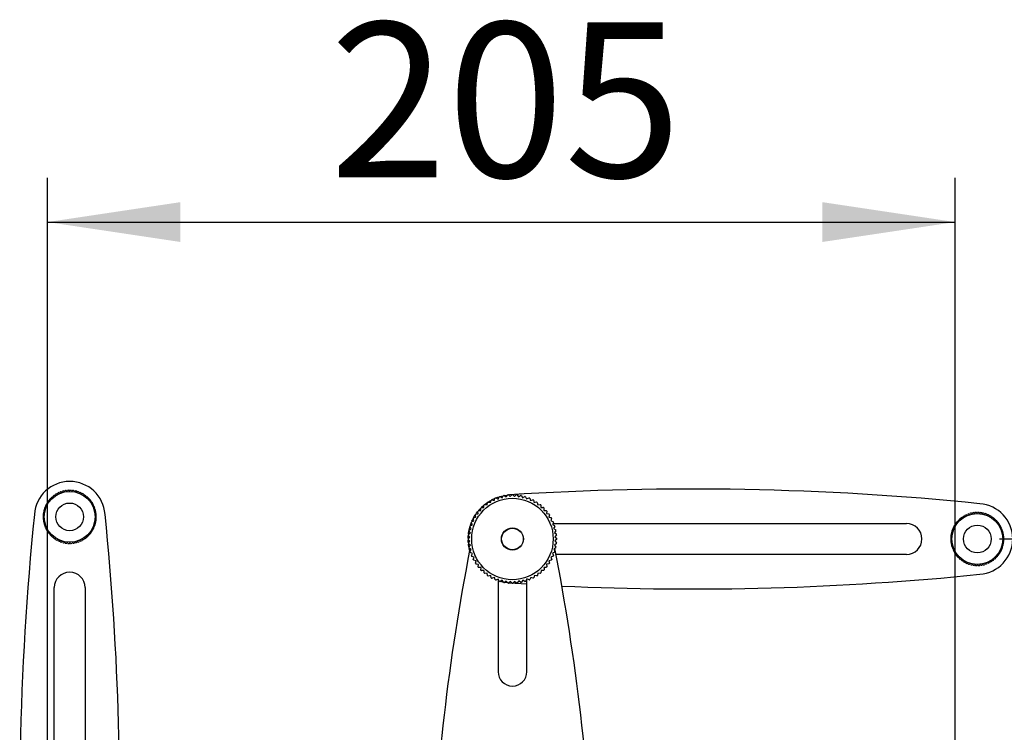
# Model space of a CAD drawing. Extents: x 5 to 292, y 5 to 205.
# Drawn here: x 55 to 77, y 63 to 79 of the extents above; entities that cross this region are included whole.
import ezdxf

# ---------------------------------------------------------------- set-up
doc = ezdxf.new("R2010")
doc.units = 0
doc.layers.get('0').update_dxf_attribs({"linetype": 'CONTINUOUS'})
doc.styles.add('SLDTEXTSTYLE0', font='TXT', dxfattribs={"width": 0.75})
doc.dimstyles.new('SLDDIMSTYLE2', dxfattribs={"dimtxt": 3.5, "dimasz": 3, "dimexe": 0, "dimexo": 0.0625, "dimgap": 0.875, "dimtad": 1, "dimlfac": 10, "dimrnd": 1e-09, "dimzin": 12, "dimtxsty": 'SLDTEXTSTYLE0', "dimsah": 1, "dimcen": 0.09, "dimazin": 3, "dimtfac": 1, "dimtmove": 0, "dimatfit": 3, "dimtolj": 1, "dimtzin": 12})

# ---------------------------------------------------------------- blocks, each defined once
blk = doc.blocks.new('_D_1')
at = {"color": 7, "linetype": 'CONTINUOUS'}
for p, q in [((77.362, 67.073), (88.692, 67.073)), ((87.692, 67.073), (87.692, 47.073)), ((56.362, 47.073), (88.692, 47.073))]:
    blk.add_line(p, q, dxfattribs=at)
for points in [[(87.692, 67.073), (87.242, 64.073), (88.142, 64.073)], [(87.692, 47.073), (88.142, 50.073), (87.242, 50.073)]]:
    blk.add_solid(points, dxfattribs=at)
at = {"color": 7, "linetype": 'CONTINUOUS', "insert": (83.181, 53.194), "char_height": 3.5, "attachment_point": 1, "rotation": 90, "style": 'SLDTEXTSTYLE0'}
blk.add_mtext('200', dxfattribs=at)
blk = doc.blocks.new('_D_2')
at = {"color": 7, "linetype": 'CONTINUOUS'}
for p, q in [((55.862, 47.573), (55.862, 75.236)), ((76.362, 47.073), (76.362, 75.236)), ((55.862, 74.236), (76.362, 74.236))]:
    blk.add_line(p, q, dxfattribs=at)
for points in [[(55.862, 74.236), (58.862, 73.786), (58.862, 74.686)], [(76.362, 74.236), (73.362, 74.686), (73.362, 73.786)]]:
    blk.add_solid(points, dxfattribs=at)
at = {"color": 7, "linetype": 'CONTINUOUS', "insert": (62.233, 78.748), "char_height": 3.5, "attachment_point": 1, "style": 'SLDTEXTSTYLE0'}
blk.add_mtext('205', dxfattribs=at)

msp = doc.modelspace()

# ---------------------------------------------------------------- linework, layer by layer
at = {"color": 7, "linetype": 'CONTINUOUS'}
for p, q in [((56.0143, 68.062), (56.035, 68.0521)), ((56.035, 68.0521), (56.0332, 68.075)), ((56.0638, 68.0938), (56.0835, 68.0818)), ((56.0835, 68.0818), (56.084, 68.1048)), ((56.1163, 68.1205), (56.1347, 68.1067)), ((56.1347, 68.1067), (56.1374, 68.1295)), ((56.1711, 68.142), (56.1881, 68.1264)), ((56.1881, 68.1264), (56.193, 68.1489)), ((56.2278, 68.1579), (56.2431, 68.1408)), ((56.2431, 68.1408), (56.2503, 68.1627)), ((56.2858, 68.1683), (56.2993, 68.1498)), ((56.2993, 68.1498), (56.3086, 68.1708)), ((56.3445, 68.1729), (56.3562, 68.1531)), ((56.3562, 68.1531), (56.3674, 68.1732)), ((56.4033, 68.1718), (56.413, 68.1509)), ((56.413, 68.1509), (56.4262, 68.1697)), ((56.4618, 68.1648), (56.4694, 68.1432)), ((56.4694, 68.1432), (56.4844, 68.1606)), ((56.5193, 68.1522), (56.5248, 68.1299)), ((56.5248, 68.1299), (56.5414, 68.1458)), ((56.5753, 68.134), (56.5786, 68.1113)), ((56.5786, 68.1113), (56.5966, 68.1255)), ((56.6293, 68.1104), (56.6303, 68.0875)), ((56.6303, 68.0875), (56.6496, 68.0998)), ((56.6807, 68.0817), (56.6794, 68.0587)), ((56.6794, 68.0587), (56.6999, 68.0691)), ((66.1743, 68.0554), (66.2189, 68.0224)), ((66.1846, 68.0573), (66.245, 68.0663)), ((66.2189, 68.0224), (66.2519, 68.0671)), ((66.2715, 68.0691), (66.3127, 68.0319)), ((66.2743, 68.0693), (66.2973, 68.0711)), ((66.3127, 68.0319), (66.3498, 68.0731)), ((66.3695, 68.0732), (66.4069, 68.0321)), ((66.4069, 68.0321), (66.4479, 68.0695)), ((66.4675, 68.0676), (66.5007, 68.0231)), ((66.5007, 68.0231), (66.5452, 68.0563)), ((55.8249, 67.8403), (55.8478, 67.8413)), ((55.8478, 67.8413), (55.8355, 67.8607)), ((55.8537, 67.8917), (55.8766, 67.8904)), ((55.8766, 67.8904), (55.8662, 67.9109)), ((55.8873, 67.94), (55.91, 67.9365)), ((55.91, 67.9365), (55.9017, 67.9579)), ((55.9256, 67.9848), (55.9478, 67.979)), ((55.9478, 67.979), (55.9416, 68.0012)), ((55.968, 68.0256), (55.9896, 68.0177)), ((55.9896, 68.0177), (55.9856, 68.0403)), ((56.729, 68.048), (56.7255, 68.0253)), ((56.7255, 68.0253), (56.7469, 68.0336)), ((56.7737, 68.0098), (56.768, 67.9875)), ((56.768, 67.9875), (56.7901, 67.9937)), ((56.8145, 67.9673), (56.8067, 67.9457)), ((56.8067, 67.9457), (56.8293, 67.9497)), ((56.851, 67.9211), (56.8411, 67.9004)), ((56.8411, 67.9004), (56.864, 67.9021)), ((56.8827, 67.8715), (56.8708, 67.8519)), ((56.8708, 67.8519), (56.8938, 67.8513)), ((65.6648, 67.7899), (65.7166, 67.8369)), ((65.7157, 67.7829), (65.7183, 67.8383)), ((65.7335, 67.8508), (65.7884, 67.8428)), ((65.7387, 67.8551), (65.7873, 67.8915)), ((65.7884, 67.8428), (65.7964, 67.8977)), ((65.8127, 67.9087), (65.8666, 67.8954)), ((65.8239, 67.916), (65.8685, 67.9428)), ((65.8666, 67.8954), (65.8799, 67.9492)), ((65.8973, 67.9586), (65.9496, 67.94)), ((65.9496, 67.94), (65.9681, 67.9923)), ((65.9863, 67.9999), (66.0365, 67.9763)), ((65.9866, 68), (66.0531, 68.0242)), ((66.0365, 67.9763), (66.0601, 68.0265)), ((66.0789, 68.0322), (66.1266, 68.0038)), ((66.1266, 68.0038), (66.155, 68.0515)), ((66.5645, 68.0525), (66.5931, 68.005)), ((66.5931, 68.005), (66.6406, 68.0336)), ((66.6595, 68.028), (66.6833, 67.9779)), ((66.6833, 67.9779), (66.7334, 68.0017)), ((66.7516, 67.9942), (66.7705, 67.942)), ((66.7705, 67.942), (66.8227, 67.9608)), ((66.84, 67.9516), (66.8537, 67.8978)), ((66.8537, 67.8978), (66.9074, 67.9114)), ((66.9238, 67.9005), (66.9321, 67.8457)), ((66.9321, 67.8457), (66.987, 67.8539)), ((55.7636, 67.6144), (55.7844, 67.6241)), ((55.7844, 67.6241), (55.7656, 67.6372)), ((55.7705, 67.6728), (55.7922, 67.6804)), ((55.7922, 67.6804), (55.7747, 67.6954)), ((55.7831, 67.7303), (55.8054, 67.7358)), ((55.8054, 67.7358), (55.7895, 67.7524)), ((55.8013, 67.7863), (55.824, 67.7896)), ((55.824, 67.7896), (55.8099, 67.8077)), ((56.9095, 67.819), (56.8957, 67.8007)), ((56.8957, 67.8007), (56.9185, 67.7979)), ((56.9309, 67.7642), (56.9154, 67.7473)), ((56.9154, 67.7473), (56.9378, 67.7423)), ((56.9469, 67.7075), (56.9298, 67.6922)), ((56.9298, 67.6922), (56.9516, 67.685)), ((56.9573, 67.6496), (56.9387, 67.636)), ((56.9387, 67.636), (56.9598, 67.6267)), ((65.4847, 67.5528), (65.5203, 67.6129)), ((65.5375, 67.5647), (65.5239, 67.6185)), ((65.5348, 67.6349), (65.5897, 67.6431)), ((65.5897, 67.6431), (65.5814, 67.698)), ((65.6021, 67.7231), (65.6388, 67.7636)), ((65.6603, 67.7855), (65.7157, 67.7829)), ((67.0745, 67.775), (67.0719, 67.7196)), ((67.0719, 67.7196), (67.1273, 67.717)), ((67.1398, 67.7019), (67.1318, 67.647)), ((67.1318, 67.647), (67.1867, 67.6389)), ((67.1977, 67.6226), (67.1844, 67.5687)), ((76.6163, 67.6205), (76.6347, 67.6067)), ((76.6347, 67.6067), (76.6374, 67.6295)), ((76.6711, 67.642), (76.6881, 67.6264)), ((76.6881, 67.6264), (76.693, 67.6489)), ((76.7278, 67.6579), (76.7431, 67.6408)), ((76.7431, 67.6408), (76.7503, 67.6627)), ((76.7858, 67.6683), (76.7993, 67.6498)), ((76.7993, 67.6498), (76.8086, 67.6708)), ((76.8445, 67.6729), (76.8562, 67.6531)), ((76.8562, 67.6531), (76.8674, 67.6732)), ((76.9033, 67.6718), (76.913, 67.6509)), ((76.913, 67.6509), (76.9262, 67.6697)), ((76.9618, 67.6648), (76.9694, 67.6432)), ((76.9694, 67.6432), (76.9844, 67.6606)), ((77.0193, 67.6522), (77.0248, 67.6299)), ((77.0248, 67.6299), (77.0414, 67.6458)), ((77.0753, 67.634), (77.0786, 67.6113)), ((77.0786, 67.6113), (77.0966, 67.6255)), ((77.1293, 67.6104), (77.1303, 67.5875)), ((55.7822, 67.5672), (55.7622, 67.5785)), ((55.7624, 67.5555), (55.7822, 67.5672)), ((55.7856, 67.5104), (55.7646, 67.5196)), ((55.767, 67.4968), (55.7856, 67.5104)), ((55.7945, 67.4541), (55.7727, 67.4613)), ((55.7774, 67.4388), (55.7945, 67.4541)), ((55.8089, 67.3991), (55.7865, 67.4041)), ((55.7934, 67.3822), (55.8089, 67.3991)), ((56.9412, 67.416), (56.9189, 67.4106)), ((56.9189, 67.4106), (56.9348, 67.394)), ((56.9538, 67.4735), (56.9322, 67.4659)), ((56.9322, 67.4659), (56.9496, 67.4509)), ((56.9607, 67.532), (56.9399, 67.5223)), ((56.9399, 67.5223), (56.9587, 67.5091)), ((56.9619, 67.5909), (56.9421, 67.5792)), ((56.9421, 67.5792), (56.9621, 67.5679)), ((65.4074, 67.3705), (65.4575, 67.3944)), ((65.4114, 67.383), (65.4288, 67.432)), ((65.4575, 67.3944), (65.4336, 67.4445)), ((65.4411, 67.4627), (65.4933, 67.4815)), ((65.4933, 67.4815), (65.4745, 67.5337)), ((65.4837, 67.5511), (65.5375, 67.5647)), ((67.1844, 67.5687), (67.2382, 67.5554)), ((67.2475, 67.5381), (67.229, 67.4858)), ((67.229, 67.4858), (67.2813, 67.4672)), ((67.2888, 67.449), (67.2652, 67.3988)), ((67.2652, 67.3988), (67.3154, 67.3752)), ((67.2767, 67.4232), (75.2622, 67.4232)), ((76.3537, 67.3917), (76.3766, 67.3904)), ((76.3766, 67.3904), (76.3662, 67.4109)), ((76.3873, 67.44), (76.41, 67.4365)), ((76.41, 67.4365), (76.4017, 67.4579)), ((76.4256, 67.4848), (76.4478, 67.479)), ((76.4478, 67.479), (76.4416, 67.5012)), ((76.468, 67.5256), (76.4896, 67.5177)), ((76.4896, 67.5177), (76.4856, 67.5403)), ((76.5143, 67.562), (76.535, 67.5521)), ((76.535, 67.5521), (76.5332, 67.575)), ((76.5638, 67.5938), (76.5835, 67.5818)), ((76.5835, 67.5818), (76.584, 67.6048)), ((77.1303, 67.5875), (77.1496, 67.5998)), ((77.1807, 67.5817), (77.1794, 67.5587)), ((77.1794, 67.5587), (77.1999, 67.5691)), ((77.229, 67.548), (77.2255, 67.5253)), ((77.2255, 67.5253), (77.2469, 67.5336)), ((77.2737, 67.5098), (77.268, 67.4875)), ((77.268, 67.4875), (77.2901, 67.4937)), ((77.3145, 67.4673), (77.3067, 67.4457)), ((77.3067, 67.4457), (77.3293, 67.4497)), ((77.351, 67.4211), (77.3411, 67.4004)), ((77.3411, 67.4004), (77.364, 67.4021)), ((55.8286, 67.3457), (55.8058, 67.3485)), ((55.8148, 67.3273), (55.8286, 67.3457)), ((55.8535, 67.2945), (55.8305, 67.295)), ((55.8416, 67.2749), (55.8535, 67.2945)), ((55.8833, 67.246), (55.8604, 67.2442)), ((55.8733, 67.2253), (55.8833, 67.246)), ((55.9176, 67.2006), (55.895, 67.1966)), ((55.9098, 67.179), (55.9176, 67.2006)), ((56.7987, 67.1616), (56.7765, 67.1673)), ((56.7765, 67.1673), (56.7827, 67.1452)), ((56.837, 67.2064), (56.8143, 67.2099)), ((56.8143, 67.2099), (56.8226, 67.1885)), ((56.8706, 67.2547), (56.8477, 67.2559)), ((56.8477, 67.2559), (56.8581, 67.2355)), ((56.8994, 67.3061), (56.8765, 67.3051)), ((56.8765, 67.3051), (56.8888, 67.2857)), ((56.923, 67.36), (56.9003, 67.3568)), ((56.9003, 67.3568), (56.9144, 67.3387)), ((65.3677, 67.1785), (65.4122, 67.2117)), ((65.3686, 67.1861), (65.3789, 67.2555)), ((65.4122, 67.2117), (65.379, 67.2562)), ((65.3828, 67.2755), (65.4304, 67.3041)), ((65.4304, 67.3041), (65.4017, 67.3517)), ((67.3212, 67.3564), (67.2928, 67.3087)), ((67.2928, 67.3087), (67.3405, 67.2803)), ((67.3444, 67.261), (67.3114, 67.2164)), ((67.3114, 67.2164), (67.3561, 67.1834)), ((76.2705, 67.1728), (76.2922, 67.1804)), ((76.2922, 67.1804), (76.2747, 67.1954)), ((76.2831, 67.2303), (76.3054, 67.2358)), ((76.3054, 67.2358), (76.2895, 67.2524)), ((76.3013, 67.2863), (76.324, 67.2896)), ((76.324, 67.2896), (76.3099, 67.3077)), ((76.3249, 67.3403), (76.3478, 67.3413)), ((76.3478, 67.3413), (76.3355, 67.3607)), ((77.3827, 67.3715), (77.3708, 67.3519)), ((77.3708, 67.3519), (77.3938, 67.3513)), ((77.4095, 67.319), (77.3957, 67.3007)), ((77.3957, 67.3007), (77.4185, 67.2979)), ((77.4309, 67.2642), (77.4154, 67.2473)), ((77.4154, 67.2473), (77.4378, 67.2423)), ((77.4469, 67.2075), (77.4298, 67.1922)), ((77.4298, 67.1922), (77.4516, 67.185)), ((55.9563, 67.1588), (55.9342, 67.1527)), ((55.9506, 67.1366), (55.9563, 67.1588)), ((55.9989, 67.1211), (55.9775, 67.1127)), ((55.9954, 67.0984), (55.9989, 67.1211)), ((56.0449, 67.0876), (56.0244, 67.0772)), ((56.0437, 67.0647), (56.0449, 67.0876)), ((56.0941, 67.0589), (56.0747, 67.0465)), ((56.095, 67.0359), (56.0941, 67.0589)), ((56.1458, 67.0351), (56.1277, 67.0209)), ((56.149, 67.0123), (56.1458, 67.0351)), ((56.1995, 67.0164), (56.1829, 67.0006)), ((56.205, 66.9941), (56.1995, 67.0164)), ((56.2549, 67.0032), (56.2399, 66.9858)), ((56.2625, 66.9815), (56.2549, 67.0032)), ((56.3113, 66.9954), (56.2981, 66.9766)), ((56.321, 66.9746), (56.3113, 66.9954)), ((56.3682, 66.9932), (56.3569, 66.9732)), ((56.3798, 66.9734), (56.3682, 66.9932)), ((56.425, 66.9966), (56.4157, 66.9756)), ((56.4385, 66.9781), (56.425, 66.9966)), ((56.4812, 67.0055), (56.474, 66.9837)), ((56.4965, 66.9884), (56.4812, 67.0055)), ((56.5363, 67.0199), (56.5313, 66.9975)), ((56.5532, 67.0044), (56.5363, 67.0199)), ((56.5896, 67.0397), (56.5869, 67.0169)), ((56.608, 67.0259), (56.5896, 67.0397)), ((56.6408, 67.0645), (56.6403, 67.0416)), ((56.6605, 67.0526), (56.6408, 67.0645)), ((56.7101, 67.0843), (56.6894, 67.0943)), ((56.6894, 67.0943), (56.6911, 67.0714)), ((56.7563, 67.1208), (56.7347, 67.1287)), ((56.7347, 67.1287), (56.7387, 67.106)), ((65.3622, 67.0806), (65.4032, 67.1179)), ((65.4034, 67.0237), (65.3622, 67.0609)), ((65.3624, 67.0937), (65.3649, 67.1471)), ((65.3654, 66.9925), (65.3625, 67.0484)), ((65.4032, 67.1179), (65.3658, 67.1589)), ((65.3663, 66.9825), (65.4034, 67.0237)), ((65.4129, 66.93), (65.3683, 66.9629)), ((65.3793, 66.8887), (65.3689, 66.9576)), ((67.3566, 66.9678), (67.3121, 66.9347)), ((67.358, 67.1639), (67.3209, 67.1227)), ((67.3209, 67.1227), (67.3621, 67.0855)), ((67.3621, 67.0658), (67.3211, 67.0284)), ((67.3211, 67.0284), (67.3585, 66.9874)), ((76.2822, 67.0672), (76.2622, 67.0785)), ((76.2624, 67.0555), (76.2822, 67.0672)), ((76.2636, 67.1144), (76.2844, 67.1241)), ((76.2856, 67.0104), (76.2646, 67.0196)), ((76.2844, 67.1241), (76.2656, 67.1372)), ((76.267, 66.9968), (76.2856, 67.0104)), ((76.2945, 66.9541), (76.2727, 66.9613)), ((76.2774, 66.9388), (76.2945, 66.9541)), ((77.4538, 66.9735), (77.4322, 66.9659)), ((77.4322, 66.9659), (77.4496, 66.9509)), ((77.4573, 67.1496), (77.4387, 67.136)), ((77.4387, 67.136), (77.4598, 67.1267)), ((77.4607, 67.032), (77.4399, 67.0223)), ((77.4399, 67.0223), (77.4587, 67.0091)), ((77.4619, 67.0909), (77.4421, 67.0792)), ((77.4421, 67.0792), (77.4621, 67.0679)), ((65.38, 66.8853), (65.4129, 66.93)), ((65.4315, 66.8376), (65.3838, 66.866)), ((65.395, 66.819), (65.3856, 66.8581)), ((65.4031, 66.79), (65.4315, 66.8376)), ((65.4591, 66.7475), (65.4089, 66.7711)), ((65.4355, 66.6973), (65.4591, 66.7475)), ((67.3169, 66.7758), (67.2668, 66.752)), ((67.2668, 66.752), (67.2907, 66.7019)), ((67.3415, 66.8709), (67.294, 66.8422)), ((67.294, 66.8422), (67.3226, 66.7947)), ((67.3121, 66.9347), (67.3453, 66.8902)), ((75.2622, 66.7232), (67.3477, 66.7232)), ((76.3089, 66.8991), (76.2865, 66.9041)), ((76.2934, 66.8822), (76.3089, 66.8991)), ((76.3286, 66.8457), (76.3058, 66.8485)), ((76.3148, 66.8273), (76.3286, 66.8457)), ((76.3535, 66.7945), (76.3305, 66.795)), ((76.3416, 66.7749), (76.3535, 66.7945)), ((76.3833, 66.746), (76.3604, 66.7442)), ((76.3733, 66.7253), (76.3833, 66.746)), ((77.3706, 66.7547), (77.3477, 66.7559)), ((77.3477, 66.7559), (77.3581, 66.7355)), ((77.3994, 66.8061), (77.3765, 66.8051)), ((77.3765, 66.8051), (77.3888, 66.7857)), ((77.423, 66.86), (77.4003, 66.8568)), ((77.4003, 66.8568), (77.4144, 66.8387)), ((77.4412, 66.916), (77.4189, 66.9106)), ((77.4189, 66.9106), (77.4348, 66.894)), ((65.4953, 66.6606), (65.4431, 66.6791)), ((65.4768, 66.6083), (65.4953, 66.6606)), ((65.54, 66.5776), (65.4861, 66.591)), ((65.5266, 66.5238), (65.54, 66.5776)), ((65.5925, 66.4994), (65.5376, 66.5074)), ((65.5845, 66.4445), (65.5925, 66.4994)), ((67.1895, 66.5115), (67.1346, 66.5032)), ((67.1346, 66.5032), (67.1429, 66.4484)), ((67.2406, 66.5953), (67.1868, 66.5817)), ((67.1868, 66.5817), (67.2004, 66.5279)), ((67.2832, 66.6837), (67.231, 66.6649)), ((67.231, 66.6649), (67.2498, 66.6127)), ((76.4176, 66.7006), (76.395, 66.6966)), ((76.4098, 66.679), (76.4176, 66.7006)), ((76.4563, 66.6588), (76.4342, 66.6527)), ((76.4506, 66.6366), (76.4563, 66.6588)), ((76.4989, 66.6211), (76.4775, 66.6127)), ((76.4954, 66.5984), (76.4989, 66.6211)), ((76.5449, 66.5876), (76.5244, 66.5772)), ((76.5437, 66.5647), (76.5449, 66.5876)), ((76.5941, 66.5589), (76.5747, 66.5465)), ((76.595, 66.5359), (76.5941, 66.5589)), ((76.6458, 66.5351), (76.6277, 66.5209)), ((76.649, 66.5123), (76.6458, 66.5351)), ((76.6995, 66.5164), (76.6829, 66.5006)), ((76.705, 66.4941), (76.6995, 66.5164)), ((76.7549, 66.5032), (76.7399, 66.4858)), ((76.7625, 66.4815), (76.7549, 66.5032)), ((76.9812, 66.5055), (76.974, 66.4837)), ((76.9965, 66.4884), (76.9812, 66.5055)), ((77.0363, 66.5199), (77.0313, 66.4975)), ((77.0532, 66.5044), (77.0363, 66.5199)), ((77.0896, 66.5397), (77.0869, 66.5169)), ((77.108, 66.5259), (77.0896, 66.5397)), ((77.1408, 66.5645), (77.1403, 66.5416)), ((77.1605, 66.5526), (77.1408, 66.5645)), ((77.2101, 66.5843), (77.1894, 66.5943)), ((77.1894, 66.5943), (77.1911, 66.5714)), ((77.2563, 66.6208), (77.2347, 66.6287)), ((77.2347, 66.6287), (77.2387, 66.606)), ((77.2987, 66.6616), (77.2765, 66.6673)), ((77.2765, 66.6673), (77.2827, 66.6452)), ((77.337, 66.7064), (77.3143, 66.7099)), ((77.3143, 66.7099), (77.3226, 66.6885)), ((65.6524, 66.4267), (65.597, 66.4293)), ((65.6499, 66.3713), (65.6524, 66.4267)), ((65.7922, 66.3007), (65.7373, 66.2924)), ((65.8005, 66.2458), (65.7922, 66.3007)), ((66.9359, 66.3035), (66.9279, 66.2486)), ((66.9908, 66.2955), (66.9359, 66.3035)), ((67.0086, 66.3635), (67.006, 66.308)), ((67.064, 66.3609), (67.0086, 66.3635)), ((76.8113, 66.4954), (76.7981, 66.4766)), ((76.821, 66.4746), (76.8113, 66.4954)), ((76.8682, 66.4932), (76.8569, 66.4732)), ((76.8798, 66.4734), (76.8682, 66.4932)), ((76.925, 66.4966), (76.9157, 66.4756)), ((76.9385, 66.4781), (76.925, 66.4966)), ((65.8707, 66.2485), (65.8169, 66.2349)), ((65.8843, 66.1948), (65.8707, 66.2485)), ((65.9539, 66.2043), (65.9017, 66.1855)), ((65.9727, 66.1521), (65.9539, 66.2043)), ((66.041, 66.1685), (65.9909, 66.1447)), ((66.0372, 66.1667), (66.0372, 64.0732)), ((66.0555, 66.1214), (66.0372, 66.1275)), ((66.0648, 66.1184), (66.041, 66.1685)), ((66.1312, 66.1414), (66.0837, 66.1127)), ((66.1598, 66.0939), (66.1312, 66.1414)), ((66.2236, 66.1232), (66.1792, 66.0901)), ((66.2499, 66.0795), (66.1901, 66.0881)), ((66.2568, 66.0787), (66.2236, 66.1232)), ((66.3174, 66.1142), (66.2764, 66.0769)), ((66.2973, 66.0753), (66.2788, 66.0767)), ((66.6872, 66.0514), (66.2973, 66.0753)), ((66.3548, 66.0732), (66.3174, 66.1142)), ((66.4116, 66.1145), (66.3745, 66.0733)), ((66.4528, 66.0773), (66.4116, 66.1145)), ((66.5054, 66.1239), (66.4724, 66.0793)), ((66.55, 66.091), (66.5054, 66.1239)), ((66.5977, 66.1425), (66.5693, 66.0949)), ((66.6454, 66.1141), (66.5977, 66.1425)), ((66.6878, 66.1701), (66.6642, 66.1199)), ((66.6872, 64.0732), (66.6872, 66.1687)), ((66.738, 66.1465), (66.6878, 66.1701)), ((66.7748, 66.2064), (66.7562, 66.1541)), ((66.827, 66.1878), (66.7748, 66.2064)), ((66.8577, 66.251), (66.8444, 66.1971)), ((66.9116, 66.2376), (66.8577, 66.251)), ((56.0122, 57.9877), (56.0122, 65.9732)), ((56.7122, 65.9732), (56.7122, 58.0587))]:
    msp.add_line(p, q, dxfattribs=at)
at = {"color": 7, "linetype": 'CONTINUOUS', "flags": 128}
for points in [[(65.9061, 67.9631), (65.9551, 67.9866), (65.9642, 67.9906)], [(66.0894, 68.0353), (66.1225, 68.044), (66.1434, 68.049)], [(65.5411, 67.6441), (65.5483, 67.6543), (65.5734, 67.6879)], [(65.4454, 67.4726), (65.4587, 67.5018), (65.4716, 67.528)], [(65.3838, 67.2801), (65.3973, 67.3358), (65.3989, 67.3419)], [(66.1468, 66.0967), (66.1225, 66.1023), (66.0962, 66.1092)]]:
    msp.add_lwpolyline(points, dxfattribs=at)
at = {"color": 7, "linetype": 'CONTINUOUS'}
for centre, radius in [((56.3622, 67.5732), 0.575), ((56.3622, 67.5732), 0.3125), ((66.3622, 67.0732), 0.92), ((76.8622, 67.0732), 0.575), ((66.3622, 67.0732), 0.25), ((66.3622, 67.0732), 0.2445), ((76.8622, 67.0732), 0.3125)]:
    msp.add_circle(centre, radius, dxfattribs=at)
for centre, radius, start, end in [((56.3622, 67.5732), 0.8, 4.03824, 175.96179), ((56.3622, 67.5732), 0.6, 125.43905, 128.87071), ((56.3622, 67.5732), 0.6, 119.81405, 123.24571), ((56.3622, 67.5732), 0.6, 114.18905, 117.62071), ((56.3622, 67.5732), 0.6, 108.56405, 111.99571), ((56.3622, 67.5732), 0.6, 102.93905, 106.37071), ((56.3622, 67.5732), 0.6, 97.31405, 100.74571), ((56.3622, 67.5732), 0.6, 91.68905, 95.12071), ((56.3622, 67.5732), 0.6, 86.06405, 89.49571), ((56.3622, 67.5732), 0.6, 80.43905, 83.87071), ((56.3622, 67.5732), 0.6, 74.81405, 78.24571), ((56.3622, 67.5732), 0.6, 69.18905, 72.62071), ((56.3622, 67.5732), 0.6, 63.56405, 66.99571), ((56.3622, 67.5732), 0.6, 57.93905, 61.37071), ((56.3622, 67.5732), 0.6, 52.31405, 55.74571), ((66.3622, 67.0732), 1, 100.82742, 101.95582), ((66.3622, 67.0732), 1, 95.20242, 96.33082), ((70.406, 4.103), 64.0999, 84.168701, 93.675038), ((66.3622, 67.0732), 1, 89.57742, 90.70582), ((66.3622, 67.0732), 1, 83.95242, 85.08082), ((66.3622, 67.0732), 1, 78.32742, 79.45582), ((56.3622, 67.5732), 0.6, 153.56405, 156.99571), ((56.3622, 67.5732), 0.6, 147.93905, 151.37071), ((56.3622, 67.5732), 0.6, 142.31405, 145.74571), ((56.3622, 67.5732), 0.6, 136.68905, 140.12071), ((56.3622, 67.5732), 0.6, 131.06405, 134.49571), ((56.3622, 67.5732), 0.6, 46.68905, 50.12071), ((56.3622, 67.5732), 0.6, 41.06405, 44.49571), ((56.3622, 67.5732), 0.6, 35.43905, 38.87071), ((56.3622, 67.5732), 0.6, 29.81405, 33.24571), ((56.3622, 67.5732), 0.6, 24.18905, 27.62071), ((66.3622, 67.0732), 1, 128.95242, 130.08082), ((66.3622, 67.0732), 1, 123.32742, 124.45582), ((66.3622, 67.0732), 1, 117.70242, 118.83082), ((66.3622, 67.0732), 1, 112.07742, 113.20582), ((66.3622, 67.0732), 1, 106.45242, 107.58082), ((66.3622, 67.0732), 1, 72.70242, 73.83082), ((66.3622, 67.0732), 1, 67.07742, 68.20582), ((66.3622, 67.0732), 1, 61.45242, 62.58082), ((66.3622, 67.0732), 1, 55.82742, 56.95582), ((66.3622, 67.0732), 1, 50.20242, 51.33082), ((76.8622, 67.0732), 0.8, 274.03824, 85.96179), ((119.3324, 61.117), 64.0999, 174.168701, 183.675038), ((56.3622, 67.5732), 0.6, 176.06405, 179.49571), ((56.3622, 67.5732), 0.6, 170.43905, 173.87071), ((56.3622, 67.5732), 0.6, 164.81405, 168.24571), ((56.3622, 67.5732), 0.6, 159.18905, 162.62071), ((56.3622, 67.5732), 0.6, 18.56405, 21.99571), ((56.3622, 67.5732), 0.6, 12.93905, 16.37071), ((56.3622, 67.5732), 0.6, 7.31405, 10.74571), ((56.3622, 67.5732), 0.6, 1.68905, 5.12071), ((-6.608, 61.117), 64.0999, 357.382142, 5.831299), ((66.3622, 67.0732), 1, 145.82742, 146.95582), ((66.3622, 67.0732), 1, 140.20242, 141.33082), ((66.3622, 67.0732), 1, 134.57742, 135.70582), ((66.3622, 67.0732), 1, 44.57742, 45.70582), ((66.3622, 67.0732), 1, 38.95242, 40.08082), ((66.3622, 67.0732), 1, 33.32742, 34.45582), ((76.8622, 67.0732), 0.6, 114.18905, 117.62071), ((76.8622, 67.0732), 0.6, 108.56405, 111.99571), ((76.8622, 67.0732), 0.6, 102.93905, 106.37071), ((76.8622, 67.0732), 0.6, 97.31405, 100.74571), ((76.8622, 67.0732), 0.6, 91.68905, 95.12071), ((76.8622, 67.0732), 0.6, 86.06405, 89.49571), ((76.8622, 67.0732), 0.6, 80.43905, 83.87071), ((76.8622, 67.0732), 0.6, 74.81405, 78.24571), ((76.8622, 67.0732), 0.6, 69.18905, 72.62071), ((76.8622, 67.0732), 0.6, 63.56405, 66.99571), ((56.3622, 67.5732), 0.6, 181.68905, 185.12071), ((56.3622, 67.5732), 0.6, 187.31405, 190.74571), ((56.3622, 67.5732), 0.6, 192.93905, 196.37071), ((56.3622, 67.5732), 0.6, 339.18905, 342.62071), ((56.3622, 67.5732), 0.6, 344.81405, 348.24571), ((56.3622, 67.5732), 0.6, 350.43905, 353.87071), ((56.3622, 67.5732), 0.6, 356.06405, 359.49571), ((66.3622, 67.0732), 1, 157.07742, 158.20582), ((66.3622, 67.0732), 1, 151.45242, 152.58082), ((66.3622, 67.0732), 1, 27.70242, 28.83082), ((66.3622, 67.0732), 1, 22.07742, 23.20582), ((75.2622, 67.0732), 0.35, 270, 90), ((76.8622, 67.0732), 0.6, 147.93905, 151.37071), ((76.8622, 67.0732), 0.6, 142.31405, 145.74571), ((76.8622, 67.0732), 0.6, 136.68905, 140.12071), ((76.8622, 67.0732), 0.6, 131.06405, 134.49571), ((76.8622, 67.0732), 0.6, 125.43905, 128.87071), ((76.8622, 67.0732), 0.6, 119.81405, 123.24571), ((76.8622, 67.0732), 0.6, 57.93905, 61.37071), ((76.8622, 67.0732), 0.6, 52.31405, 55.74571), ((76.8622, 67.0732), 0.6, 46.68905, 50.12071), ((76.8622, 67.0732), 0.6, 41.06405, 44.49571), ((76.8622, 67.0732), 0.6, 35.43905, 38.87071), ((76.8622, 67.0732), 0.6, 29.81405, 33.24571), ((56.3622, 67.5732), 0.6, 198.56405, 201.99571), ((56.3622, 67.5732), 0.6, 204.18905, 207.62071), ((56.3622, 67.5732), 0.6, 209.81405, 213.24571), ((56.3622, 67.5732), 0.6, 215.43905, 218.87071), ((56.3622, 67.5732), 0.6, 221.06405, 224.49571), ((56.3622, 67.5732), 0.6, 316.68905, 320.12071), ((56.3622, 67.5732), 0.6, 322.31405, 325.74571), ((56.3622, 67.5732), 0.6, 327.93905, 331.37071), ((56.3622, 67.5732), 0.6, 333.56405, 336.99571), ((66.3622, 67.0732), 1, 173.95242, 175.08082), ((66.3622, 67.0732), 1, 168.32742, 169.45582), ((66.3622, 67.0732), 1, 162.70242, 163.83082), ((66.3622, 67.0732), 1, 16.45242, 17.58082), ((66.3622, 67.0732), 1, 10.82742, 11.95582), ((66.3622, 67.0732), 1, 5.20242, 6.33082), ((76.8622, 67.0732), 0.6, 170.43905, 173.87071), ((76.8622, 67.0732), 0.6, 164.81405, 168.24571), ((76.8622, 67.0732), 0.6, 159.18905, 162.62071), ((76.8622, 67.0732), 0.6, 153.56405, 156.99571), ((76.8622, 67.0732), 0.6, 24.18905, 27.62071), ((76.8622, 67.0732), 0.6, 18.56405, 21.99571), ((76.8622, 67.0732), 0.6, 12.93905, 16.37071), ((76.8622, 67.0732), 0.6, 7.31405, 10.74571), ((56.3622, 67.5732), 0.6, 226.68905, 230.12071), ((56.3622, 67.5732), 0.6, 232.31405, 235.74571), ((56.3622, 67.5732), 0.6, 237.93905, 241.37071), ((56.3622, 67.5732), 0.6, 243.56405, 246.99571), ((56.3622, 67.5732), 0.6, 249.18905, 252.62071), ((56.3622, 67.5732), 0.6, 254.81405, 258.24571), ((56.3622, 67.5732), 0.6, 260.43905, 263.87071), ((56.3622, 67.5732), 0.6, 266.06405, 269.49571), ((56.3622, 67.5732), 0.6, 271.68905, 275.12071), ((56.3622, 67.5732), 0.6, 277.31405, 280.74571), ((56.3622, 67.5732), 0.6, 282.93905, 286.37071), ((56.3622, 67.5732), 0.6, 288.56405, 291.99571), ((56.3622, 67.5732), 0.6, 294.18905, 297.62071), ((56.3622, 67.5732), 0.6, 299.81405, 303.24571), ((56.3622, 67.5732), 0.6, 305.43905, 308.87071), ((56.3622, 67.5732), 0.6, 311.06405, 314.49571), ((66.3622, 67.0732), 1, 179.57742, 180.70582), ((66.3622, 67.0732), 1, 185.20242, 186.33082), ((66.3622, 67.0732), 1, 353.95242, 355.08082), ((66.3622, 67.0732), 1, 359.57742, 0.70582), ((76.8622, 67.0732), 0.6, 176.06405, 179.49571), ((76.8622, 67.0732), 0.6, 181.68905, 185.12071), ((76.8622, 67.0732), 0.6, 187.31405, 190.74571), ((76.8622, 67.0732), 0.6, 344.81405, 348.24571), ((76.8622, 67.0732), 0.6, 350.43905, 353.87071), ((76.8622, 67.0732), 0.6, 1.68905, 5.12071), ((76.8622, 67.0732), 0.6, 356.06405, 359.49571), ((116.05, 57.0732), 51.584, 169.07179, 177.52199), ((66.3622, 67.0732), 1, 190.82742, 191.95582), ((66.3622, 67.0732), 1, 196.45242, 197.58082), ((66.3622, 67.0732), 1, 342.70242, 343.83082), ((16.6743, 57.0732), 51.584, 2.47801, 10.93495), ((66.3622, 67.0732), 1, 348.32742, 349.45582), ((76.8622, 67.0732), 0.6, 192.93905, 196.37071), ((76.8622, 67.0732), 0.6, 198.56405, 201.99571), ((76.8622, 67.0732), 0.6, 204.18905, 207.62071), ((76.8622, 67.0732), 0.6, 209.81405, 213.24571), ((76.8622, 67.0732), 0.6, 215.43905, 218.87071), ((76.8622, 67.0732), 0.6, 322.31405, 325.74571), ((76.8622, 67.0732), 0.6, 327.93905, 331.37071), ((76.8622, 67.0732), 0.6, 333.56405, 336.99571), ((76.8622, 67.0732), 0.6, 339.18905, 342.62071), ((66.3622, 67.0732), 1, 202.07742, 203.20582), ((66.3622, 67.0732), 1, 207.70242, 208.83082), ((66.3622, 67.0732), 1, 213.32742, 214.45582), ((66.3622, 67.0732), 1, 325.82742, 326.95582), ((66.3622, 67.0732), 1, 331.45242, 332.58082), ((66.3622, 67.0732), 1, 337.07742, 338.20582), ((76.8622, 67.0732), 0.6, 221.06405, 224.49571), ((76.8622, 67.0732), 0.6, 226.68905, 230.12071), ((76.8622, 67.0732), 0.6, 232.31405, 235.74571), ((76.8622, 67.0732), 0.6, 237.93905, 241.37071), ((76.8622, 67.0732), 0.6, 243.56405, 246.99571), ((76.8622, 67.0732), 0.6, 249.18905, 252.62071), ((76.8622, 67.0732), 0.6, 282.93905, 286.37071), ((76.8622, 67.0732), 0.6, 288.56405, 291.99571), ((76.8622, 67.0732), 0.6, 294.18905, 297.62071), ((76.8622, 67.0732), 0.6, 299.81405, 303.24571), ((76.8622, 67.0732), 0.6, 305.43905, 308.87071), ((76.8622, 67.0732), 0.6, 311.06405, 314.49571), ((76.8622, 67.0732), 0.6, 316.68905, 320.12071), ((56.3622, 65.9732), 0.35, 0, 180), ((66.3622, 67.0732), 1, 218.95242, 220.08082), ((66.3622, 67.0732), 1, 224.57742, 225.70582), ((66.3622, 67.0732), 1, 230.20242, 231.33082), ((66.3622, 67.0732), 1, 308.95242, 310.08082), ((66.3622, 67.0732), 1, 314.57742, 315.70582), ((66.3622, 67.0732), 1, 320.20242, 321.33082), ((70.406, 130.0434), 64.0999, 267.382142, 275.831299), ((76.8622, 67.0732), 0.6, 254.81405, 258.24571), ((76.8622, 67.0732), 0.6, 260.43905, 263.87071), ((76.8622, 67.0732), 0.6, 266.06405, 269.49571), ((76.8622, 67.0732), 0.6, 271.68905, 275.12071), ((76.8622, 67.0732), 0.6, 277.31405, 280.74571), ((66.3622, 67.0732), 1, 235.82742, 236.95582), ((66.3622, 67.0732), 1, 241.45242, 242.58082), ((66.3622, 67.0732), 1, 247.07742, 248.20582), ((66.3622, 67.0732), 1, 252.70242, 253.83082), ((66.3622, 67.0732), 1, 258.32742, 259.45582), ((66.3622, 67.0732), 1, 263.95242, 265.08082), ((66.3622, 67.0732), 1, 269.57742, 270.70582), ((66.3622, 67.0732), 1, 275.20242, 276.33082), ((66.3622, 67.0732), 1, 280.82742, 281.95582), ((66.3622, 67.0732), 1, 286.45242, 287.58082), ((66.3622, 67.0732), 1, 292.07742, 293.20582), ((66.3622, 67.0732), 1, 297.70242, 298.83082), ((66.3622, 67.0732), 1, 303.32742, 304.45582), ((66.3622, 64.0732), 0.325, 180, 0)]:
    msp.add_arc(centre, radius, start, end, dxfattribs=at)
for points, knots in [([(67.0022, 67.8415), (67.0028, 67.8309), (67.0037, 67.8125), (67.0047, 67.7939), (67.0051, 67.7861)], [0, 0, 0, 0, 0.5767934, 1, 1, 1, 1]), ([(65.5938, 67.7133), (65.6045, 67.7138), (65.6228, 67.7148), (65.6414, 67.7157), (65.6493, 67.7161)], [0, 0, 0, 0, 0.5767934, 1, 1, 1, 1]), ([(65.6493, 67.7161), (65.6488, 67.724), (65.6479, 67.7425), (65.6469, 67.7609), (65.6464, 67.7715)], [0, 0, 0, 0, 0.42320662, 1, 1, 1, 1]), ([(67.0051, 67.7861), (67.0192, 67.7868), (67.0377, 67.7878), (67.0561, 67.7887), (67.0605, 67.7889)], [0, 0, 0, 0, 0.7596543, 1, 1, 1, 1]), ([(65.7192, 66.3603), (65.7114, 66.3599), (65.6928, 66.3589), (65.6744, 66.358), (65.6638, 66.3574)], [0, 0, 0, 0, 0.4232066, 1, 1, 1, 1]), ([(65.7221, 66.3049), (65.7219, 66.3093), (65.7209, 66.3276), (65.7199, 66.3462), (65.7192, 66.3603)], [0, 0, 0, 0, 0.2403457, 1, 1, 1, 1]), ([(67.1305, 66.4331), (67.1261, 66.4329), (67.1077, 66.4319), (67.0891, 66.431), (67.0751, 66.4302)], [0, 0, 0, 0, 0.2403457, 1, 1, 1, 1]), ([(67.0751, 66.4302), (67.0758, 66.4162), (67.0767, 66.3976), (67.0777, 66.3792), (67.0779, 66.3748)], [0, 0, 0, 0, 0.7596543, 1, 1, 1, 1])]:
    msp.add_open_spline(points, degree=3, knots=knots, dxfattribs=at)

# ---------------------------------------------------------------- dimensions: what is measured, and where the dimension line sits
dim = msp.add_linear_dim(base=(76.3622, 74.2363), p1=(55.8622, 47.0732), p2=(76.3622, 46.5732), dimstyle='SLDDIMSTYLE2', dxfattribs=at)
dim.commit()
dim.dimension.update_dxf_attribs({"geometry": '_D_2', "text_midpoint": (66.1122, 74.2363), "dimtype": 160})
dim = msp.add_linear_dim(base=(87.6925, 47.0732), p1=(76.8622, 67.0732), p2=(55.8622, 47.0732), angle=90, dimstyle='SLDDIMSTYLE2', dxfattribs=at)
dim.commit()
dim.dimension.update_dxf_attribs({"geometry": '_D_1', "text_midpoint": (87.6925, 57.0732), "dimtype": 160})

doc.saveas('drawing.dxf')
